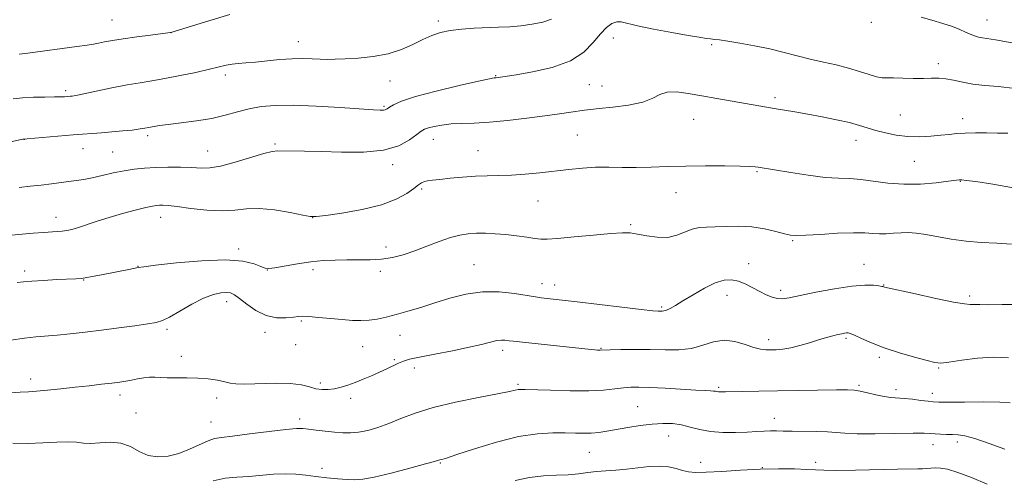
# Model space of a CAD drawing. Extents: x 2162300 to 2165200, y 294800 to 297700.
# Drawn here: x 2163613 to 2163925, y 295834 to 295980 of the extents above; entities that cross this region are included whole.
import ezdxf

# ---------------------------------------------------------------- set-up
doc = ezdxf.new("R2010")
doc.units = 0
doc.header["$MEASUREMENT"] = 0
for name, color, linetype, lineweight in [('CONTOUR INDEX', 41, 'Continuous', 13), ('CONTOUR INTERMEDIATE', 44, 'Continuous', 0), ('SPOT ELEVATION DTM', 2, 'Continuous', 13)]:
    doc.layers.add(name, color=color, linetype=linetype, lineweight=lineweight)

msp = doc.modelspace()

# ---------------------------------------------------------------- linework, layer by layer
at = {"layer": 'CONTOUR INDEX', "flags": 128}
for points, elevation in [([(2163679.515, 295981.83), (2163672.834, 295979.799), (2163660.832, 295976.154), (2163660.687, 295976.13), (2163659.928, 295976.028), (2163654.41, 295975.339), (2163650.015, 295974.772), (2163645.733, 295974.172), (2163642.334, 295973.619), (2163639.799, 295973.141), (2163637.907, 295972.756), (2163636.335, 295972.456), (2163634.336, 295972.14), (2163631.054, 295971.684), (2163615.595, 295969.633), (2163612.814, 295969.252)], 1120), ([(2163927.135, 295909.11), (2163922.403, 295909.424), (2163917.54, 295909.691), (2163912.689, 295910.094), (2163908.007, 295910.753), (2163899.962, 295912.197), (2163896.939, 295912.612), (2163894.417, 295912.78), (2163892.1, 295912.757), (2163889.762, 295912.612), (2163887.443, 295912.454), (2163885.2519, 295912.403), (2163883.166, 295912.532), (2163880.654, 295912.711), (2163877.054, 295912.762), (2163872.03, 295912.566), (2163866.5501, 295912.236), (2163861.907, 295911.9441), (2163858.996, 295911.842), (2163857.13, 295911.994), (2163855.221, 295912.445), (2163852.424, 295913.186), (2163848.843, 295913.997), (2163844.817, 295914.606), (2163840.682, 295914.82), (2163836.735, 295914.76), (2163833.266, 295914.626), (2163830.466, 295914.55), (2163828.128, 295914.376), (2163825.949, 295913.883), (2163821.108, 295911.941), (2163818.196, 295911.285), (2163814.905, 295911.307), (2163811.583, 295911.779), (2163808.67, 295912.34), (2163806.363, 295912.685), (2163803.878, 295912.746), (2163800.191, 295912.514), (2163794.7041, 295912.015), (2163788.546, 295911.416), (2163783.277, 295910.918), (2163780.003, 295910.682), (2163778.02, 295910.7019), (2163776.172, 295910.931), (2163773.561, 295911.312), (2163770.333, 295911.754), (2163766.891, 295912.16), (2163763.577, 295912.446), (2163760.486, 295912.594), (2163757.65, 295912.599), (2163755.041, 295912.438), (2163752.397, 295912.012), (2163749.399, 295911.202), (2163745.8349, 295909.951), (2163741.942, 295908.461), (2163738.069, 295906.998), (2163734.473, 295905.785), (2163731.05, 295904.891), (2163727.604, 295904.339), (2163723.992, 295904.127), (2163720.271, 295904.124), (2163716.552, 295904.169), (2163712.895, 295904.1191), (2163709.174, 295903.91), (2163705.214, 295903.498), (2163700.9759, 295902.8769), (2163693.799, 295901.656), (2163691.8901, 295901.411), (2163690.678, 295901.522), (2163689.367, 295902.019), (2163687.21, 295902.859), (2163683.644, 295903.702), (2163678.151, 295904.134), (2163670.623, 295903.876), (2163662.597, 295903.188), (2163656.019, 295902.465), (2163652.275, 295902.007), (2163650.511, 295901.738), (2163647.539, 295901.127), (2163639.39, 295899.507), (2163636.582, 295898.961), (2163634.24, 295898.541), (2163632.503, 295898.301), (2163630.794, 295898.174), (2163624.714, 295897.896), (2163620.547, 295897.683), (2163616.814, 295897.46), (2163614.1919, 295897.247), (2163612.209, 295897.004)], 1130), ([(2163919.382, 295833.181), (2163914.454, 295835.214), (2163910.047, 295836.897), (2163906.8501, 295837.874), (2163904.652, 295838.266), (2163903.02, 295838.317), (2163901.582, 295838.237), (2163900.221, 295838.115), (2163898.885, 295838.008), (2163897.39, 295837.958), (2163890.948, 295837.867), (2163877.738, 295837.6), (2163871.65, 295837.516), (2163867.706, 295837.54), (2163865.05, 295837.651), (2163862.306, 295837.808), (2163858.385, 295837.964), (2163853.336, 295838.035), (2163847.495, 295837.931), (2163841.267, 295837.608), (2163835.328, 295837.204), (2163830.424, 295836.907), (2163827.062, 295836.863), (2163824.792, 295837.074), (2163822.925, 295837.503), (2163820.875, 295838.08), (2163818.463, 295838.613), (2163815.611, 295838.878), (2163812.299, 295838.727), (2163808.728, 295838.317), (2163805.156, 295837.881), (2163801.791, 295837.593), (2163798.6499, 295837.392), (2163795.699, 295837.158), (2163792.872, 295836.809), (2163789.961, 295836.426), (2163786.727, 295836.128), (2163782.992, 295835.974), (2163778.838, 295835.769), (2163774.41, 295835.26), (2163769.898, 295834.289)], 1140)]:
    msp.add_lwpolyline(points, dxfattribs=dict(at, elevation=elevation))
at = {"layer": 'CONTOUR INTERMEDIATE', "flags": 128}
for points, elevation in [([(2163928.179, 295958.454), (2163922.992, 295959.039), (2163918.631, 295959.402), (2163914.899, 295959.79), (2163911.63, 295960.373), (2163908.763, 295961.0141), (2163906.264, 295961.498), (2163904.045, 295961.676), (2163901.804, 295961.65), (2163899.181, 295961.59), (2163895.979, 295961.621), (2163892.634, 295961.704), (2163889.742, 295961.758), (2163887.701, 295961.746), (2163886.108, 295961.81), (2163884.362, 295962.139), (2163881.984, 295962.856), (2163878.979, 295963.836), (2163875.473, 295964.886), (2163871.598, 295965.86), (2163867.509, 295966.789), (2163863.362, 295967.747), (2163859.256, 295968.785), (2163855.056, 295969.866), (2163850.565, 295970.932), (2163845.728, 295971.92), (2163841.059, 295972.764), (2163837.213, 295973.396), (2163834.646, 295973.775), (2163833.014, 295973.98), (2163831.775, 295974.119), (2163830.377, 295974.299), (2163828.219, 295974.628), (2163824.6921, 295975.214), (2163819.513, 295976.1151), (2163813.7189, 295977.183), (2163808.677, 295978.223), (2163803.443, 295979.5311), (2163802.044, 295979.542), (2163800.545, 295978.968), (2163798.821, 295977.718), (2163796.878, 295975.706), (2163794.634, 295972.954), (2163791.645, 295969.912), (2163787.376, 295967.135), (2163781.615, 295965.064), (2163775.432, 295963.666), (2163770.222, 295962.791), (2163763.901, 295961.843), (2163763.617, 295961.815), (2163763.212, 295961.763), (2163761.799, 295961.48), (2163758.317, 295960.721), (2163752.202, 295959.339), (2163744.881, 295957.595), (2163738.28, 295955.85), (2163733.88, 295954.403), (2163731.394, 295953.292), (2163730.093, 295952.494), (2163729.325, 295951.978), (2163728.759, 295951.684), (2163728.144, 295951.549), (2163727.131, 295951.524), (2163725, 295951.635), (2163714.5029, 295952.388), (2163706.873, 295952.867), (2163699.592, 295953.155), (2163693.85, 295953.087), (2163689.396, 295952.671), (2163685.614, 295951.955), (2163681.951, 295951.004), (2163678.091, 295949.955), (2163673.779, 295948.964), (2163668.922, 295948.153), (2163664.088, 295947.52), (2163660.007, 295947.031), (2163657.222, 295946.655), (2163655.514, 295946.3761), (2163653.752, 295946.05), (2163652.55, 295945.847), (2163651.773, 295945.702), (2163650.541, 295945.51), (2163648.5409, 295945.266), (2163645.61, 295944.976), (2163642.188, 295944.673), (2163638.862, 295944.398), (2163629.851, 295943.699), (2163615.348, 295942.518), (2163614.434, 295942.426), (2163613.913, 295942.334), (2163602.807, 295939.918)], 1124), ([(2163781.45, 295980.325), (2163778.6419, 295979.395), (2163775.266, 295978.733), (2163771.681, 295978.282), (2163768.163, 295977.985), (2163764.632, 295977.788), (2163756.957, 295977.479), (2163752.982, 295977.228), (2163749.335, 295976.801), (2163746.237, 295976.121), (2163743.454, 295975.157), (2163740.638, 295973.885), (2163737.484, 295972.336), (2163733.858, 295970.746), (2163729.67, 295969.4039), (2163724.95, 295968.527), (2163720.199, 295968.04), (2163716.039, 295967.797), (2163712.902, 295967.674), (2163710.457, 295967.642), (2163708.184, 295967.697), (2163705.638, 295967.816), (2163702.674, 295967.901), (2163699.224, 295967.836), (2163695.305, 295967.55), (2163687.599, 295966.766), (2163684.604, 295966.517), (2163682.206, 295966.3359), (2163680.209, 295966.12), (2163678.358, 295965.775), (2163673.0599, 295964.504), (2163668.734, 295963.5331), (2163663.7599, 295962.487), (2163658.946, 295961.553), (2163654.853, 295960.852), (2163651.074, 295960.246), (2163646.962, 295959.533), (2163642.13, 295958.582), (2163633.234, 295956.721), (2163630.78, 295956.233), (2163629.562, 295956.027), (2163629.007, 295955.967), (2163627.14, 295955.827), (2163625.977, 295955.779), (2163623.969, 295955.742), (2163620.937, 295955.717), (2163617.349, 295955.654), (2163613.833, 295955.491), (2163610.851, 295955.173)], 1122), ([(2163927.299, 295972.848), (2163921.993, 295973.807), (2163919.287, 295974.219), (2163917.867, 295974.421), (2163916.635, 295974.693), (2163915.357, 295975.091), (2163914.018, 295975.617), (2163912.563, 295976.272), (2163910.779, 295977.062), (2163908.416, 295977.994), (2163905.338, 295979.048), (2163901.874, 295980.103), (2163898.47, 295981.013)], 1122), ([(2163925.926, 295944.248), (2163922.706, 295944.308), (2163919.191, 295944.361), (2163915.667, 295944.377), (2163912.466, 295944.317), (2163909.794, 295944.152), (2163907.3481, 295943.904), (2163904.699, 295943.604), (2163901.53, 295943.304), (2163897.968, 295943.1261), (2163894.253, 295943.2091), (2163890.608, 295943.645), (2163887.196, 295944.337), (2163884.166, 295945.141), (2163878.926, 295946.751), (2163875.754, 295947.611), (2163871.681, 295948.54), (2163867.09, 295949.475), (2163862.548, 295950.329), (2163858.513, 295951.037), (2163851.939, 295952.127), (2163842.851, 295953.688), (2163833.786, 295955.228), (2163829.009, 295956.0749), (2163824.681, 295956.859), (2163820.9791, 295957.351), (2163818.016, 295957.291), (2163815.742, 295956.526), (2163813.465, 295955.338), (2163810.332, 295954.116), (2163805.832, 295953.1729), (2163800.82, 295952.516), (2163796.497, 295952.077), (2163793.705, 295951.783), (2163791.8691, 295951.547), (2163787.481, 295950.899), (2163783.912, 295950.392), (2163779.264, 295949.75), (2163773.591, 295948.995), (2163767.505, 295948.262), (2163761.757, 295947.712), (2163756.933, 295947.447), (2163752.963, 295947.336), (2163749.608, 295947.185), (2163746.689, 295946.854), (2163744.259, 295946.402), (2163742.427, 295945.938), (2163741.1929, 295945.506), (2163740.133, 295944.891), (2163738.71, 295943.816), (2163736.4359, 295942.143), (2163733.007, 295940.303), (2163728.164, 295938.869), (2163721.866, 295938.2539), (2163714.94, 295938.239), (2163708.432, 295938.447), (2163703.19, 295938.575), (2163694.718, 295938.674), (2163692.9689, 295938.493), (2163690.318, 295937.8389), (2163681.2, 295935.08), (2163676.615, 295933.863), (2163673.179, 295933.298), (2163670.414, 295933.2291), (2163667.522, 295933.3629), (2163663.922, 295933.46), (2163659.9, 295933.469), (2163655.96, 295933.389), (2163652.4709, 295933.209), (2163649.264, 295932.889), (2163646.036, 295932.38), (2163642.587, 295931.666), (2163639.122, 295930.874), (2163635.945, 295930.1639), (2163633.266, 295929.656), (2163630.89, 295929.291), (2163623.03, 295928.233), (2163619.803, 295927.844), (2163616.295, 295927.47), (2163612.836, 295927.116)], 1126), ([(2163928.2369, 295926.912), (2163921.186, 295928.173), (2163915.787, 295928.941), (2163912.699, 295929.338), (2163911.357, 295929.481), (2163910.893, 295929.489), (2163910.478, 295929.45), (2163907.175, 295929.042), (2163903.272, 295928.591), (2163898.272, 295928.182), (2163892.945, 295928.084), (2163887.939, 295928.466), (2163879.426, 295929.646), (2163875.895, 295929.888), (2163872.306, 295930.007), (2163868.03, 295930.291), (2163862.724, 295930.936), (2163857.194, 295931.772), (2163846.881, 295933.471), (2163845.883, 295933.621), (2163844.2, 295933.7591), (2163841.132, 295933.871), (2163836.251, 295933.938), (2163830.2121, 295933.939), (2163823.939, 295933.851), (2163818.18, 295933.671), (2163812.986, 295933.479), (2163808.229, 295933.377), (2163803.786, 295933.423), (2163799.539, 295933.509), (2163795.375, 295933.486), (2163791.185, 295933.242), (2163786.889, 295932.819), (2163777.737, 295931.75), (2163773.075, 295931.273), (2163768.692, 295930.953), (2163764.758, 295930.839), (2163761.059, 295930.81), (2163757.283, 295930.701), (2163753.251, 295930.398), (2163749.3311, 295929.989), (2163746.023, 295929.61), (2163743.693, 295929.359), (2163742.165, 295929.171), (2163741.129, 295928.94), (2163740.271, 295928.557), (2163739.273, 295927.89), (2163737.8091, 295926.801), (2163735.562, 295925.225), (2163732.229, 295923.393), (2163727.509, 295921.606), (2163721.394, 295920.12), (2163715.041, 295918.993), (2163709.897, 295918.236), (2163706.907, 295917.859), (2163705.01, 295917.8791), (2163702.64, 295918.314), (2163698.669, 295919.113), (2163693.717, 295919.954), (2163688.843, 295920.444), (2163684.8, 295920.331), (2163681.14, 295919.927), (2163677.109, 295919.682), (2163672.237, 295919.924), (2163667.175, 295920.473), (2163662.858, 295921.025), (2163659.978, 295921.3431), (2163658.263, 295921.454), (2163657.202, 295921.45), (2163656.286, 295921.389), (2163655.011, 295921.184), (2163652.879, 295920.7141), (2163649.575, 295919.9), (2163645.526, 295918.828), (2163641.342, 295917.625), (2163637.543, 295916.416), (2163631.602, 295914.414), (2163629.5261, 295913.803), (2163627.862, 295913.432), (2163626.374, 295913.222), (2163624.822, 295913.101), (2163620.472, 295912.863), (2163617.274, 295912.637), (2163613.762, 295912.342), (2163610.483, 295912.008)], 1128), ([(2163929.278, 295890.032), (2163924.143, 295889.983), (2163919.729, 295889.954), (2163917.024, 295889.988), (2163914.901, 295890.073), (2163914.033, 295890.0621), (2163912.249, 295890.218), (2163908.73, 295890.802), (2163903.091, 295891.956), (2163896.675, 295893.3601), (2163886.922, 295895.569), (2163886.461, 295895.701), (2163886.049, 295895.782), (2163885.1181, 295895.923), (2163883.395, 295896.11), (2163880.609, 295896.157), (2163876.491, 295895.83), (2163871.015, 295894.994), (2163865.137, 295893.886), (2163856.657, 295892.126), (2163854.526, 295891.808), (2163852.937, 295891.886), (2163851.281, 295892.348), (2163849.438, 295893.131), (2163847.408, 295894.1579), (2163845.207, 295895.332), (2163842.92, 295896.474), (2163840.65, 295897.387), (2163838.434, 295897.878), (2163836.056, 295897.774), (2163833.234, 295896.909), (2163829.827, 295895.23), (2163826.247, 295893.143), (2163823.044, 295891.168), (2163820.645, 295889.719), (2163818.973, 295888.783), (2163817.829, 295888.241), (2163817.026, 295887.979), (2163816.426, 295887.896), (2163815.907, 295887.895), (2163815.206, 295887.918), (2163813.497, 295888.061), (2163809.815, 295888.457), (2163803.651, 295889.178), (2163789.577, 295890.865), (2163784.797, 295891.423), (2163778.13, 295892.164), (2163776.318, 295892.416), (2163769.701, 295893.4939), (2163764.804, 295894.034), (2163759.507, 295894.074), (2163754.271, 295893.339), (2163749.234, 295892.05), (2163744.455, 295890.549), (2163739.991, 295889.13), (2163735.9031, 295887.877), (2163732.249, 295886.824), (2163729.0579, 295886), (2163726.225, 295885.412), (2163723.612, 295885.06), (2163721.061, 295884.937), (2163718.327, 295885.011), (2163715.143, 295885.244), (2163711.4029, 295885.585), (2163707.647, 295885.941), (2163704.572, 295886.208), (2163702.63, 295886.305), (2163701.272, 295886.238), (2163699.698, 295886.037), (2163697.306, 295885.789), (2163694.275, 295885.822), (2163690.978, 295886.523), (2163687.767, 295888.111), (2163684.898, 295890.133), (2163682.604, 295891.967), (2163681.006, 295893.1299), (2163679.772, 295893.69), (2163678.46, 295893.853), (2163676.684, 295893.752), (2163674.298, 295893.2289), (2163671.215, 295892.054), (2163667.476, 295890.135), (2163663.643, 295887.934), (2163660.404, 295886.0491), (2163658.168, 295884.918), (2163656.2159, 295884.323), (2163653.548, 295883.888), (2163649.444, 295883.312), (2163644.317, 295882.619), (2163638.861, 295881.908), (2163633.676, 295881.268), (2163628.974, 295880.733), (2163624.871, 295880.32), (2163618.077, 295879.748), (2163614.445, 295879.355), (2163610.161, 295878.767)], 1132), ([(2163926.124, 295873.135), (2163921.53, 295873.343), (2163916.368, 295873.005), (2163911.3421, 295872.3589), (2163907.2999, 295871.754), (2163904.748, 295871.487), (2163902.827, 295871.6441), (2163900.332, 295872.262), (2163896.409, 295873.341), (2163891.597, 295874.746), (2163886.783, 295876.31), (2163882.712, 295877.864), (2163879.555, 295879.24), (2163877.3439, 295880.271), (2163876.04, 295880.842), (2163875.33, 295881.05), (2163874.829, 295881.044), (2163874.208, 295880.946), (2163873.335, 295880.766), (2163872.131, 295880.489), (2163870.526, 295880.095), (2163868.4909, 295879.554), (2163866.007, 295878.835), (2163863.11, 295877.9431), (2163860.058, 295877.034), (2163857.164, 295876.301), (2163854.676, 295875.885), (2163852.588, 295875.715), (2163850.826, 295875.668), (2163849.272, 295875.672), (2163847.623, 295875.8551), (2163845.531, 295876.4), (2163842.758, 295877.364), (2163839.508, 295878.317), (2163836.093, 295878.705), (2163832.745, 295878.166), (2163829.358, 295877.11), (2163825.742, 295876.134), (2163821.748, 295875.695), (2163817.386, 295875.664), (2163812.704, 295875.77), (2163807.853, 295875.795), (2163803.387, 295875.741), (2163799.961, 295875.662), (2163796.829, 295875.56), (2163796.471, 295875.565), (2163795.935, 295875.595), (2163795.143, 295875.661), (2163793.932, 295875.782), (2163769.235, 295878.384), (2163767.97, 295878.528), (2163766.616, 295878.728), (2163765.542, 295878.762), (2163764.07, 295878.598), (2163762.084, 295878.14), (2163759.278, 295877.416), (2163755.296, 295876.4841), (2163750.037, 295875.416), (2163744.417, 295874.34), (2163739.609, 295873.4), (2163736.46, 295872.689), (2163734.514, 295872.093), (2163732.992, 295871.449), (2163729.204, 295869.66), (2163726.893, 295868.591), (2163724.38, 295867.481), (2163721.792, 295866.392), (2163719.269, 295865.384), (2163716.921, 295864.516), (2163714.7359, 295863.822), (2163712.667, 295863.33), (2163710.674, 295863.071), (2163708.726, 295863.077), (2163706.7931, 295863.381), (2163704.77, 295863.964), (2163702.23, 295864.614), (2163698.668, 295865.067), (2163693.854, 295865.142), (2163684.245, 295864.857), (2163681.406, 295864.921), (2163679.587, 295865.178), (2163677.887, 295865.568), (2163675.587, 295866.027), (2163672.697, 295866.4561), (2163669.4111, 295866.748), (2163665.944, 295866.837), (2163662.604, 295866.818), (2163659.724, 295866.823), (2163657.521, 295866.941), (2163655.759, 295867.074), (2163654.084, 295867.075), (2163652.231, 295866.846), (2163650.272, 295866.467), (2163648.366, 295866.068), (2163646.583, 295865.7439), (2163644.642, 295865.459), (2163642.174, 295865.149), (2163638.906, 295864.761), (2163634.965, 295864.308), (2163630.574, 295863.815), (2163626.005, 295863.318), (2163621.722, 295862.881), (2163618.236, 295862.574), (2163615.741, 295862.425), (2163613.161, 295862.287), (2163609.098, 295861.966)], 1134), ([(2163926.7, 295858.887), (2163923.37, 295859.092), (2163918.161, 295859.165), (2163912.225, 295859.1611), (2163907.144, 295859.134), (2163904.049, 295859.134), (2163902.267, 295859.203), (2163900.668, 295859.382), (2163898.399, 295859.684), (2163895.694, 295860.027), (2163893.062, 295860.308), (2163888.874, 295860.607), (2163886.722, 295860.9), (2163884.167, 295861.44), (2163881.502, 295862.087), (2163879.1509, 295862.637), (2163877.298, 295862.94), (2163875.16, 295863.033), (2163871.713, 295863.0079), (2163859.661, 295862.846), (2163852.947, 295862.7429), (2163847.101, 295862.64), (2163836.534, 295862.417), (2163835.149, 295862.399), (2163834.344, 295862.42), (2163833.8, 295862.48), (2163833.318, 295862.5609), (2163832.728, 295862.638), (2163831.803, 295862.702), (2163830.094, 295862.7911), (2163827.092, 295862.959), (2163817.358, 295863.546), (2163812.598, 295863.798), (2163809.108, 295863.911), (2163806.52, 295863.866), (2163804.168, 295863.661), (2163801.437, 295863.317), (2163797.91, 295862.9571), (2163793.222, 295862.726), (2163787.286, 295862.725), (2163781.13, 295862.876), (2163773.0389, 295863.161), (2163771.569, 295863.169), (2163770.814, 295863.078), (2163769.927, 295862.867), (2163768.0489, 295862.448), (2163764.319, 295861.711), (2163758.262, 295860.583), (2163750.964, 295859.131), (2163743.897, 295857.4531), (2163738.206, 295855.66), (2163733.7159, 295853.901), (2163729.923, 295852.334), (2163726.419, 295851.091), (2163723.18, 295850.192), (2163720.276, 295849.63), (2163717.72, 295849.388), (2163715.285, 295849.4), (2163712.687, 295849.592), (2163709.764, 295849.89), (2163706.849, 295850.226), (2163704.398, 295850.533), (2163702.603, 295850.7391), (2163700.606, 295850.749), (2163697.283, 295850.46), (2163691.967, 295849.831), (2163685.803, 295849.054), (2163680.389, 295848.383), (2163676.879, 295847.972), (2163674.647, 295847.587), (2163672.621, 295846.894), (2163666.756, 295844.213), (2163663.3261, 295842.873), (2163659.9451, 295842.001), (2163656.709, 295841.762), (2163653.67, 295842.274), (2163650.833, 295843.534), (2163648.024, 295845.042), (2163645.022, 295846.173), (2163641.713, 295846.486), (2163638.393, 295846.283), (2163635.467, 295846.0491), (2163633.16, 295846.144), (2163630.998, 295846.418), (2163628.329, 295846.597), (2163624.677, 295846.487), (2163620.267, 295846.234), (2163615.495, 295846.068), (2163610.74, 295846.1481)], 1136), ([(2163924.972, 295844.221), (2163919.969, 295846.071), (2163915.4729, 295847.603), (2163912.323, 295848.451), (2163910.178, 295848.772), (2163908.404, 295848.848), (2163906.51, 295848.917), (2163904.591, 295849.014), (2163902.883, 295849.127), (2163901.423, 295849.238), (2163899.434, 295849.313), (2163895.934, 295849.313), (2163883.928, 295849.128), (2163878.197, 295849.126), (2163874.324, 295849.287), (2163871.604, 295849.533), (2163868.87, 295849.751), (2163865.2759, 295849.856), (2163857.58, 295849.902), (2163854.796, 295849.955), (2163852.682, 295850.012), (2163850.814, 295850.018), (2163848.806, 295849.938), (2163846.409, 295849.7969), (2163843.408, 295849.639), (2163839.706, 295849.519), (2163835.664, 295849.545), (2163831.76, 295849.838), (2163828.356, 295850.459), (2163825.355, 295851.231), (2163822.543, 295851.915), (2163819.714, 295852.314), (2163816.693, 295852.4), (2163813.31, 295852.186), (2163809.493, 295851.708), (2163805.561, 295851.083), (2163798.904, 295849.931), (2163796.3451, 295849.553), (2163794.002, 295849.326), (2163791.627, 295849.2481), (2163788.969, 295849.278), (2163785.778, 295849.364), (2163781.82, 295849.408), (2163776.924, 295849.126), (2163770.937, 295848.189), (2163763.946, 295846.4291), (2163757.007, 295844.319), (2163751.418, 295842.495), (2163748.118, 295841.434), (2163746.616, 295840.984), (2163746.06, 295840.837), (2163744.368, 295840.337), (2163741.502, 295839.537), (2163736.537, 295838.196), (2163730.609, 295836.657), (2163725.257, 295835.375), (2163721.598, 295834.694), (2163719.07, 295834.513), (2163716.6901, 295834.622), (2163713.703, 295834.846), (2163710.273, 295835.147), (2163706.7931, 295835.526), (2163703.545, 295835.957), (2163700.378, 295836.3181), (2163697.031, 295836.462), (2163693.323, 295836.298), (2163685.491, 295835.615), (2163681.753, 295835.38), (2163678.078, 295835.011), (2163674.2859, 295834.186)], 1138)]:
    msp.add_lwpolyline(points, dxfattribs=dict(at, elevation=elevation))
at = {"layer": 'SPOT ELEVATION DTM'}
for p in [(2163642.25, 295980.14, 1119.14), (2163745.59, 295979.82, 1121.66), (2163882.68, 295979.34, 1122.46), (2163919.36, 295980.1, 1121.21), (2163660.9, 295976.06, 1120.01), (2163701.2, 295973.23, 1121.31), (2163800.99, 295974.44, 1124.67), (2163832.14, 295972.34, 1124.21), (2163903.88, 295966.25, 1123.55), (2163678.05, 295962.71, 1122.39), (2163730.26, 295960.78, 1122.85), (2163763.71, 295962.52, 1123.9), (2163627.48, 295957.76, 1121.69), (2163793.36, 295959.63, 1124.9), (2163797.36, 295959.19, 1125.06), (2163852.23, 295955.55, 1125.64), (2163728.4, 295952.74, 1123.81), (2163826.45, 295948.69, 1126.82), (2163891.91, 295950.05, 1125.05), (2163911.66, 295948.91, 1125.41), (2163614.46, 295942.32, 1124.02), (2163653.5, 295943.52, 1124.34), (2163743.94, 295942.32, 1126.73), (2163789.58, 295943.74, 1127.04), (2163877.8, 295942.02, 1126.62), (2163633.02, 295939.41, 1124.74), (2163672.55, 295938.6, 1125.15), (2163693.79, 295940.86, 1125.78), (2163758.14, 295938.73, 1127.16), (2163642.45, 295938.29, 1125.03), (2163896.27, 295935.4, 1126.92), (2163731.13, 295934.32, 1126.44), (2163846.52, 295932.06, 1128.15), (2163740.25, 295926.57, 1128.25), (2163910.86, 295928.99, 1128.07), (2163820.83, 295925.44, 1128.69), (2163777.14, 295922.82, 1128.8), (2163624.45, 295917.63, 1127.39), (2163657.6, 295917.63, 1128.64), (2163705.75, 295917.56, 1128.01), (2163806.44, 295915.27, 1129.81), (2163682.32, 295907.56, 1129.61), (2163728.98, 295908.27, 1129.51), (2163857.81, 295910.19, 1130.16), (2163650.39, 295902.14, 1129.95), (2163705.85, 295901.05, 1130.41), (2163756.86, 295902.69, 1131.11), (2163843.83, 295903.01, 1131.36), (2163880.36, 295902.74, 1131.23), (2163614.54, 295900.61, 1129.64), (2163691.35, 295900.92, 1130.03), (2163727.18, 295900.58, 1130.35), (2163633.26, 295897.78, 1130.06), (2163778.36, 295896.64, 1131.39), (2163782.44, 295896.25, 1131.38), (2163886.62, 295896.23, 1131.94), (2163837.01, 295892.89, 1132.66), (2163854, 295894.51, 1131.61), (2163913.84, 295892.75, 1131.68), (2163678.51, 295890.94, 1132.57), (2163816.3, 295889.29, 1131.77), (2163702.12, 295884.85, 1132.18), (2163659.66, 295882.12, 1132.3), (2163690.69, 295881.21, 1132.46), (2163733.42, 295880.23, 1132.73), (2163874.63, 295879.27, 1134.24), (2163700.35, 295877.27, 1132.45), (2163721.63, 295876.72, 1132.83), (2163797.05, 295876.2, 1133.9), (2163850.21, 295878.9, 1133.5), (2163664.19, 295873.65, 1133.52), (2163765.97, 295875.49, 1134.44), (2163885.28, 295873.33, 1134.31), (2163731.62, 295872.56, 1133.77), (2163738, 295869.9, 1134.54), (2163904.03, 295869.96, 1134.13), (2163616.48, 295866.44, 1133.5), (2163708.14, 295865.2, 1133.59), (2163770.8, 295864.79, 1135.77), (2163834.36, 295863.86, 1135.77), (2163878.82, 295864.46, 1135.79), (2163644.77, 295861.33, 1134.48), (2163890.47, 295863.11, 1135.54), (2163902.05, 295861.87, 1135.46), (2163675.36, 295860.44, 1134.49), (2163717.84, 295860.33, 1134.49), (2163808.73, 295857.7, 1137.06), (2163649.82, 295855.69, 1134.74), (2163673.6, 295852.79, 1135.21), (2163701.59, 295853.8, 1135.61), (2163852.02, 295854.02, 1137.35), (2163818.51, 295848.45, 1138.77), (2163902.25, 295845.66, 1138.69), (2163909.97, 295846.52, 1138.44), (2163793.4, 295843.2, 1138.89), (2163746.19, 295839.84, 1138.12), (2163828.61, 295840.02, 1139.41), (2163865.05, 295840.06, 1139.51), (2163708.73, 295838.18, 1137.56), (2163848.18, 295838.33, 1140)]:
    msp.add_point(p, dxfattribs=at)

doc.saveas('drawing.dxf')
